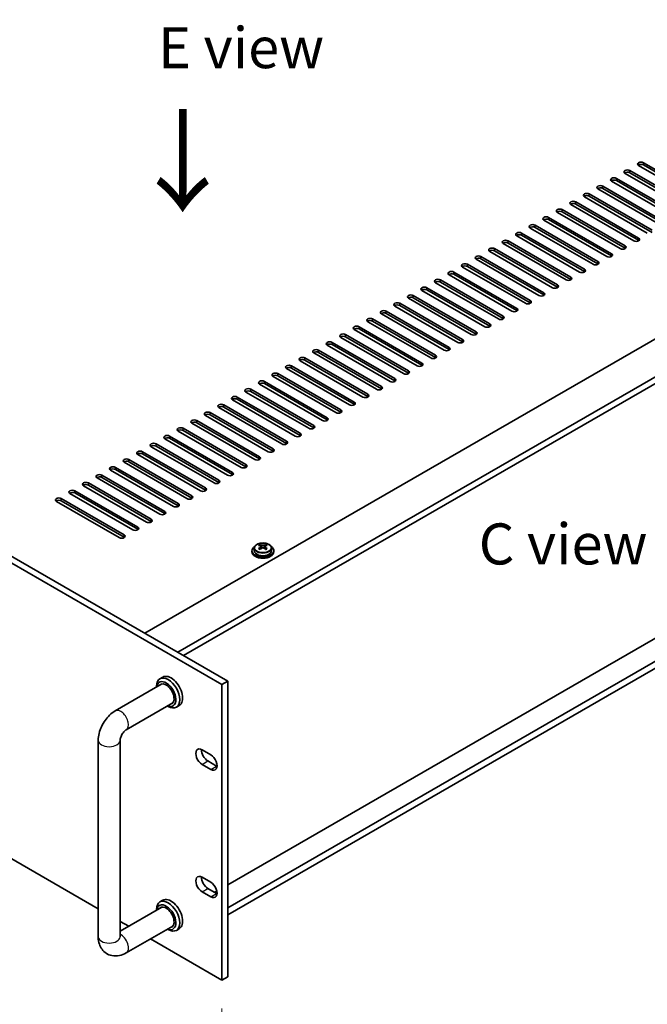
# Model space of a CAD drawing. Units: millimetres. Extents: x 87 to 11682, y 48 to 1734.
# Drawn here: x 906 to 1136, y 356 to 717 of the extents above; entities that cross this region are included whole.
import ezdxf

# ---------------------------------------------------------------- set-up
doc = ezdxf.new("R2010")
doc.units = ezdxf.units.MM
doc.header["$LTSCALE"] = 6
doc.layers.get('Defpoints').update_dxf_attribs({"lineweight": 25})
for name, color, linetype, lineweight in [('Dimension (ISO)', 7, 'Continuous', 18), ('Symbol (ISO)', 7, 'Continuous', 18), ('Visible (ISO)', 7, 'Continuous', 35), ('Visible Narrow (ISO)', 7, 'Continuous', 25)]:
    doc.layers.add(name, color=color, linetype=linetype, lineweight=lineweight)
doc.styles.add('Note Text (TK)', font='txt')
doc.dimstyles.new('Default - Method 1b (TK)', dxfattribs={"dimscale": 6, "dimtxt": 2.5, "dimasz": 2.5, "dimexe": 1, "dimexo": 1.5, "dimgap": 1, "dimtad": 1, "dimtoh": 1, "dimrnd": 1e-08, "dimdsep": 46, "dimtxsty": 'Note Text (TK)', "dimcen": 0.09, "dimdle": 5, "dimclrd": 100, "dimclre": 100, "dimclrt": 7, "dimadec": 1, "dimazin": 1, "dimtfac": 1, "dimtmove": 0, "dimatfit": 3, "dimfxl": 0, "dimtolj": 1, "dimlwd": -1, "dimlwe": -1, "dimarcsym": 0})

# ---------------------------------------------------------------- blocks, each defined once
blk = doc.blocks.new('*D5')
at = {"layer": 'Defpoints', "color": 0, "transparency": 16777216}
for p in [(941.49, 903.99), (1011.01, 863.85), (638.86, 670.47)]:
    blk.add_point(p, dxfattribs=at)
at = {"layer": 'Dimension (ISO)', "color": 100, "transparency": 16777216}
for p, q in [((1002.01, 869.05), (935.49, 907.45)), ((600.92, 707.37), (928.5, 896.49)), ((629.86, 675.66), (581.93, 703.33))]:
    blk.add_line(p, q, dxfattribs=at)
for points in [[(927.25, 898.66), (929.75, 894.33), (941.49, 903.99)], [(599.67, 709.53), (602.17, 705.2), (587.93, 699.87)]]:
    blk.add_solid(points, dxfattribs=at)
at = {"layer": 'Dimension (ISO)', "color": 7, "transparency": 16777216, "insert": (749.44, 807.1), "char_height": 15, "attachment_point": 4, "rotation": 30, "style": 'Note Text (TK)'}
blk.add_mtext('\\A1;{\\Q-30.000;\\W0.816;\\H0.816x;500}', dxfattribs=at)
blk = doc.blocks.new('*D6')
at = {"layer": 'Defpoints', "color": 0, "transparency": 16777216}
for p in [(638.86, 562.28), (980.1, 365.26), (980.1, 282.01)]:
    blk.add_point(p, dxfattribs=at)
at = {"layer": 'Dimension (ISO)', "color": 100, "transparency": 16777216}
for p, q in [((638.86, 551.89), (638.86, 472.1)), ((651.85, 471.53), (967.11, 289.51)), ((980.1, 354.87), (980.1, 275.08))]:
    blk.add_line(p, q, dxfattribs=at)
for points in [[(653.1, 473.69), (650.6, 469.36), (638.86, 479.03)], [(968.36, 291.67), (965.86, 287.34), (980.1, 282.01)]]:
    blk.add_solid(points, dxfattribs=at)
at = {"layer": 'Dimension (ISO)', "color": 7, "transparency": 16777216, "insert": (802.02, 398.82), "char_height": 15, "attachment_point": 4, "rotation": 330, "style": 'Note Text (TK)'}
blk.add_mtext('\\A1;{\\Q-30.000;\\W0.816;\\H0.816x;482.6}', dxfattribs=at)
blk = doc.blocks.new('*D7')
at = {"layer": 'Defpoints', "color": 0, "transparency": 16777216}
for p in [(1011.01, 863.85), (1315.06, 764.1), (1315.06, 688.31)]:
    blk.add_point(p, dxfattribs=at)
at = {"layer": 'Dimension (ISO)', "color": 100, "transparency": 16777216}
for p, q in [((1011.01, 874.25), (1011.01, 946.58)), ((1024, 932.15), (1302.07, 771.6)), ((1315.06, 698.7), (1315.06, 771.03))]:
    blk.add_line(p, q, dxfattribs=at)
for points in [[(1025.25, 934.31), (1022.75, 929.98), (1011.01, 939.65)], [(1303.32, 773.77), (1300.82, 769.44), (1315.06, 764.1)]]:
    blk.add_solid(points, dxfattribs=at)
at = {"layer": 'Dimension (ISO)', "color": 7, "transparency": 16777216, "insert": (1159.88, 867.69), "char_height": 15, "attachment_point": 4, "rotation": 330, "style": 'Note Text (TK)'}
blk.add_mtext('\\A1;{\\Q-30.000;\\W0.816;\\H0.816x;430}', dxfattribs=at)

msp = doc.modelspace()

# ---------------------------------------------------------------- linework, layer by layer
at = {"layer": 'Visible (ISO)'}
for p, q in [((951.9619, 492.1441), (1300.5655, 693.4105)), ((963.9827, 485.2039), (1312.5864, 686.4703)), ((966.104, 483.9791), (1312.5864, 684.0208)), ((980.1048, 473.4463), (638.855, 670.4669)), ((640.9763, 671.6917), (982.2261, 474.671)), ((1155.4319, 650.0341), (1132.4509, 663.3022)), ((1134.2187, 664.3228), (1157.1996, 651.0547)), ((1157.1996, 650.2382), (1134.2187, 663.5063)), ((1150.4821, 647.1764), (1127.5012, 660.4444)), ((1129.2689, 661.4651), (1152.2499, 648.197)), ((1152.2499, 647.3805), (1129.2689, 660.6486)), ((1119.3694, 655.7496), (1142.3504, 642.4815)), ((1145.5324, 644.3186), (1122.5514, 657.5867)), ((1124.3192, 658.6073), (1147.3001, 645.3392)), ((1147.3001, 644.5227), (1124.3192, 657.7908)), ((1114.4197, 652.8918), (1137.4007, 639.6238)), ((1140.5826, 641.4609), (1117.6017, 654.729)), ((1142.3504, 641.665), (1119.3694, 654.9331)), ((1130.6831, 635.7454), (1107.7022, 649.0135)), ((1109.4699, 650.0341), (1132.4509, 636.766)), ((1132.4509, 635.9495), (1109.4699, 649.2176)), ((1135.6329, 638.6031), (1112.6519, 651.8712)), ((1137.4007, 638.8073), (1114.4197, 652.0753)), ((1125.7334, 632.8877), (1102.7524, 646.1557)), ((1104.5202, 647.1764), (1127.5012, 633.9083)), ((1127.5012, 633.0918), (1104.5202, 646.3599)), ((1094.6207, 641.4609), (1117.6017, 628.1928)), ((1120.7836, 630.0299), (1097.8027, 643.298)), ((1099.5704, 644.3186), (1122.5514, 631.0506)), ((1122.5514, 630.2341), (1099.5704, 643.5021)), ((1089.6709, 638.6031), (1112.6519, 625.3351)), ((1112.6519, 624.5186), (1089.6709, 637.7867)), ((1115.8339, 627.1722), (1092.8529, 640.4403)), ((1117.6017, 627.3763), (1094.6207, 640.6444)), ((1105.9344, 621.4567), (1082.9534, 634.7248)), ((1084.7212, 635.7454), (1107.7022, 622.4773)), ((1107.7022, 621.6608), (1084.7212, 634.9289)), ((1110.8841, 624.3145), (1087.9032, 637.5825)), ((1100.9847, 618.599), (1078.0037, 631.8671)), ((1079.7715, 632.8877), (1102.7524, 619.6196)), ((1102.7524, 618.8031), (1079.7715, 632.0712)), ((1069.872, 627.1722), (1092.8529, 613.9041)), ((1096.0349, 615.7412), (1073.0539, 629.0093)), ((1074.8217, 630.0299), (1097.8027, 616.7619)), ((1097.8027, 615.9454), (1074.8217, 629.2134)), ((1086.1354, 610.0258), (1063.1544, 623.2938)), ((1064.9222, 624.3145), (1087.9032, 611.0464)), ((1087.9032, 610.2299), (1064.9222, 623.498)), ((1091.0852, 612.8835), (1068.1042, 626.1516)), ((1092.8529, 613.0876), (1069.872, 626.3557)), ((1081.1857, 607.168), (1058.2047, 620.4361)), ((1059.9725, 621.4567), (1082.9534, 608.1887)), ((1082.9534, 607.3722), (1059.9725, 620.6402)), ((1076.2359, 604.3103), (1053.2549, 617.5784)), ((1055.0227, 618.599), (1078.0037, 605.3309)), ((1078.0037, 604.5144), (1055.0227, 617.7825)), ((1045.1232, 612.8835), (1068.1042, 599.6154)), ((1071.2862, 601.4526), (1048.3052, 614.7206)), ((1050.073, 615.7412), (1073.0539, 602.4732)), ((1073.0539, 601.6567), (1050.073, 614.9247)), ((1061.3867, 595.7371), (1038.4057, 609.0051)), ((1040.1735, 610.0258), (1063.1544, 596.7577)), ((1063.1544, 595.9412), (1040.1735, 609.2093)), ((1066.3364, 598.5948), (1043.3555, 611.8629)), ((1068.1042, 598.7989), (1045.1232, 612.067)), ((1056.4369, 592.8793), (1033.456, 606.1474)), ((1035.2237, 607.168), (1058.2047, 593.9)), ((1058.2047, 593.0835), (1035.2237, 606.3515)), ((1051.4872, 590.0216), (1028.5062, 603.2897)), ((1030.274, 604.3103), (1053.2549, 591.0422)), ((1053.2549, 590.2257), (1030.274, 603.4938)), ((1020.3745, 598.5948), (1043.3555, 585.3267)), ((1046.5374, 587.1639), (1023.5565, 600.4319)), ((1025.3242, 601.4526), (1048.3052, 588.1845)), ((1048.3052, 587.368), (1025.3242, 600.6361)), ((1036.6379, 581.4484), (1013.657, 594.7165)), ((1015.4247, 595.7371), (1038.4057, 582.469)), ((1038.4057, 581.6525), (1015.4247, 594.9206)), ((1041.5877, 584.3061), (1018.6067, 597.5742)), ((1043.3555, 584.5103), (1020.3745, 597.7783)), ((1031.6882, 578.5907), (1008.7072, 591.8587)), ((1010.475, 592.8793), (1033.456, 579.6113)), ((1033.456, 578.7948), (1010.475, 592.0628)), ((1306.6467, 587.4292), (982.2261, 400.1249)), ((1026.7384, 575.7329), (1003.7575, 589.001)), ((1005.5252, 590.0216), (1028.5062, 576.7535)), ((1028.5062, 575.937), (1005.5252, 589.2051)), ((995.6257, 584.3061), (1018.6067, 571.0381)), ((1021.7887, 572.8752), (998.8077, 586.1432)), ((1000.5755, 587.1639), (1023.5565, 573.8958)), ((1023.5565, 573.0793), (1000.5755, 586.3474)), ((1312.5864, 582.3669), (982.2261, 391.6333)), ((1011.8892, 567.1597), (988.9082, 580.4278)), ((990.676, 581.4484), (1013.657, 568.1803)), ((1013.657, 567.3638), (990.676, 580.6319)), ((1016.8389, 570.0174), (993.858, 583.2855)), ((1018.6067, 570.2216), (995.6257, 583.4896)), ((1312.5864, 579.9175), (982.2261, 389.1839)), ((1006.9395, 564.302), (983.9585, 577.57)), ((985.7262, 578.5907), (1008.7072, 565.3226)), ((1008.7072, 564.5061), (985.7262, 577.7742)), ((975.8268, 572.8752), (998.8077, 559.6071)), ((1001.9897, 561.4442), (979.0087, 574.7123)), ((980.7765, 575.7329), (1003.7575, 562.4648)), ((1003.7575, 561.6483), (980.7765, 574.9164)), ((970.877, 570.0174), (993.858, 556.7494)), ((997.04, 558.5865), (974.059, 571.8546)), ((998.8077, 558.7906), (975.8268, 572.0587)), ((987.1405, 552.871), (964.1595, 566.1391)), ((965.9273, 567.1597), (988.9082, 553.8916)), ((988.9082, 553.0751), (965.9273, 566.3432)), ((992.0902, 555.7287), (969.1092, 568.9968)), ((993.858, 555.9329), (970.877, 569.2009)), ((982.1907, 550.0133), (959.2097, 563.2813)), ((960.9775, 564.302), (983.9585, 551.0339)), ((983.9585, 550.2174), (960.9775, 563.4855)), ((951.078, 558.5865), (974.059, 545.3184)), ((977.241, 547.1555), (954.26, 560.4236)), ((956.0278, 561.4442), (979.0087, 548.1762)), ((979.0087, 547.3597), (956.0278, 560.6277)), ((649.9614, 555.8688), (934.8804, 391.3708)), ((946.1283, 555.7287), (969.1092, 542.4607)), ((969.1092, 541.6442), (946.1283, 554.9122)), ((972.2912, 544.2978), (949.3103, 557.5659)), ((974.059, 544.5019), (951.078, 557.77)), ((962.3917, 538.5823), (939.4108, 551.8504)), ((941.1785, 552.871), (964.1595, 539.6029)), ((964.1595, 538.7864), (941.1785, 552.0545)), ((967.3415, 541.4401), (944.3605, 554.7081)), ((957.442, 535.7246), (934.461, 548.9926)), ((936.2288, 550.0133), (959.2097, 536.7452)), ((959.2097, 535.9287), (936.2288, 549.1968)), ((926.3293, 544.2978), (949.3103, 531.0297)), ((952.4922, 532.8668), (929.5113, 546.1349)), ((931.279, 547.1555), (954.26, 533.8875)), ((954.26, 533.071), (931.279, 546.339)), ((942.5927, 527.1514), (919.6118, 540.4194)), ((921.3795, 541.4401), (944.3605, 528.172)), ((944.3605, 527.3555), (921.3795, 540.6236)), ((947.5425, 530.0091), (924.5615, 543.2772)), ((949.3103, 530.2132), (926.3293, 543.4813)), ((991.9454, 523.3078), (991.9454, 522.3544)), ((994.0412, 522.8236), (994.0489, 522.828)), ((994.0489, 524.139), (994.0489, 524.6314)), ((994.2619, 523.9134), (994.5722, 523.7343)), ((994.2656, 523.1301), (994.2656, 523.8712)), ((995.6187, 523.7343), (995.9289, 523.9134)), ((995.9252, 523.1301), (995.9252, 523.8712)), ((996.1419, 524.139), (996.1419, 524.6314)), ((996.1419, 522.828), (996.1496, 522.8236)), ((998.2454, 523.3078), (998.2454, 522.3544)), ((991.0954, 522.3544), (991.0954, 521.9462)), ((999.0954, 522.3544), (999.0954, 521.9462)), ((958.5078, 476.1113), (957.4472, 475.4989)), ((941.1231, 463.7648), (958.1901, 473.6185)), ((956.2045, 472.4721), (956.2045, 472.7523)), ((980.1048, 473.4463), (982.2261, 474.671)), ((980.1048, 365.2605), (980.1048, 473.4463)), ((982.2261, 474.671), (982.2261, 366.4853)), ((945.1231, 456.8366), (962.1901, 466.6902)), ((960.2045, 465.5439), (960.4472, 465.4038)), ((964.5078, 465.719), (963.4472, 465.1066)), ((934.8804, 381.1005), (934.8804, 452.9522)), ((942.8804, 381.1005), (942.8804, 452.9522)), ((972.8569, 449.5025), (976.0389, 447.6654)), ((976.0389, 442.3582), (972.8569, 444.1953)), ((974.9782, 445.4201), (978.1602, 443.5829)), ((972.8569, 402.8806), (976.0389, 401.0435)), ((976.0389, 395.7362), (972.8569, 397.5734)), ((974.9782, 398.7981), (978.1602, 396.961)), ((978.2514, 397.8301), (977.4531, 397.3692)), ((958.5078, 394.4617), (957.4472, 393.8493)), ((958.1901, 391.9688), (942.8804, 383.1298)), ((956.2045, 390.8224), (956.2045, 391.1026)), ((942.8804, 386.752), (946.0174, 384.9409)), ((962.1901, 385.0406), (945.1231, 375.1869)), ((960.2045, 383.8942), (960.4472, 383.7542)), ((964.5078, 384.0694), (963.4472, 383.457)), ((954.0174, 380.3221), (980.1048, 365.2605)), ((980.1048, 365.2605), (982.2261, 366.4853))]:
    msp.add_line(p, q, dxfattribs=at)
for centre, major_axis, start_param, end_param in [((1133.3348, 663.8125), (-1.25, 0), 3.92699082, 7.06858347), ((1133.3348, 662.996), (-1.25, 0), 3.92699082, 5.68192109), ((1128.385, 660.9547), (-1.25, 0), 3.92699082, 7.06858347), ((1128.385, 660.1382), (-1.25, 0), 3.92699082, 5.68192109), ((1118.4855, 655.2393), (-1.25, 0), 3.92699082, 7.06858347), ((1123.4353, 658.097), (-1.25, 0), 3.92699082, 7.06858347), ((1123.4353, 657.2805), (-1.25, 0), 3.92699082, 5.68192109), ((1113.5358, 652.3815), (-1.25, 0), 3.92699082, 7.06858347), ((1113.5358, 651.565), (-1.25, 0), 3.92699082, 5.68192109), ((1118.4855, 654.4228), (-1.25, 0), 3.92699082, 5.68192109), ((1108.5861, 649.5238), (-1.25, 0), 3.92699082, 7.06858347), ((1108.5861, 648.7073), (-1.25, 0), 3.92699082, 5.68192109), ((1103.6363, 646.6661), (-1.25, 0), 3.92699082, 7.06858347), ((1103.6363, 645.8496), (-1.25, 0), 3.92699082, 5.68192109), ((1093.7368, 640.9506), (-1.25, 0), 3.92699082, 7.06858347), ((1098.6866, 643.8083), (-1.25, 0), 3.92699082, 7.06858347), ((1098.6866, 642.9918), (-1.25, 0), 3.92699082, 5.68192109), ((1088.7871, 638.0928), (-1.25, 0), 3.92699082, 7.06858347), ((1088.7871, 637.2763), (-1.25, 0), 3.92699082, 5.68192109), ((1093.7368, 640.1341), (-1.25, 0), 3.92699082, 5.68192109), ((1083.8373, 635.2351), (-1.25, 0), 3.92699082, 7.06858347), ((1083.8373, 634.4186), (-1.25, 0), 3.92699082, 5.68192109), ((1131.567, 636.2557), (1.25, 0), 3.92699082, 7.06858347), ((1131.567, 635.4392), (-1.25, 0), 3.74285687, 3.92699082), ((1078.8876, 632.3774), (-1.25, 0), 3.92699082, 7.06858347), ((1078.8876, 631.5609), (-1.25, 0), 3.92699082, 5.68192109), ((1121.6675, 630.5402), (1.25, 0), 3.92699082, 7.06858347), ((1126.6173, 633.398), (1.25, 0), 3.92699082, 7.06858347), ((1126.6173, 632.5815), (-1.25, 0), 3.74285687, 3.92699082), ((1068.9881, 626.6619), (-1.25, 0), 3.92699082, 7.06858347), ((1073.9378, 629.5196), (-1.25, 0), 3.92699082, 7.06858347), ((1073.9378, 628.7031), (-1.25, 0), 3.92699082, 5.68192109), ((1116.7178, 627.6825), (1.25, 0), 3.92699082, 7.06858347), ((1116.7178, 626.866), (-1.25, 0), 3.74285687, 3.92699082), ((1121.6675, 629.7237), (-1.25, 0), 3.74285687, 3.92699082), ((1064.0383, 623.8041), (-1.25, 0), 3.92699082, 7.06858347), ((1064.0383, 622.9877), (-1.25, 0), 3.92699082, 5.68192109), ((1068.9881, 625.8454), (-1.25, 0), 3.92699082, 5.68192109), ((1111.768, 624.8248), (1.25, 0), 3.92699082, 7.06858347), ((1111.768, 624.0083), (-1.25, 0), 3.74285687, 3.92699082), ((1059.0886, 620.9464), (-1.25, 0), 3.92699082, 7.06858347), ((1059.0886, 620.1299), (-1.25, 0), 3.92699082, 5.68192109), ((1106.8183, 621.967), (1.25, 0), 3.92699082, 7.06858347), ((1106.8183, 621.1505), (-1.25, 0), 3.74285687, 3.92699082), ((1054.1388, 618.0887), (-1.25, 0), 3.92699082, 7.06858347), ((1054.1388, 617.2722), (-1.25, 0), 3.92699082, 5.68192109), ((1096.9188, 616.2516), (1.25, 0), 3.92699082, 7.06858347), ((1101.8685, 619.1093), (1.25, 0), 3.92699082, 7.06858347), ((1101.8685, 618.2928), (-1.25, 0), 3.74285687, 3.92699082), ((1044.2393, 612.3732), (-1.25, 0), 3.92699082, 7.06858347), ((1049.1891, 615.2309), (-1.25, 0), 3.92699082, 7.06858347), ((1049.1891, 614.4144), (-1.25, 0), 3.92699082, 5.68192109), ((1091.969, 613.3938), (1.25, 0), 3.92699082, 7.06858347), ((1091.969, 612.5773), (-1.25, 0), 3.74285687, 3.92699082), ((1096.9188, 615.4351), (-1.25, 0), 3.74285687, 3.92699082), ((1039.2896, 609.5155), (-1.25, 0), 3.92699082, 7.06858347), ((1039.2896, 608.699), (-1.25, 0), 3.92699082, 5.68192109), ((1044.2393, 611.5567), (-1.25, 0), 3.92699082, 5.68192109), ((1087.0193, 610.5361), (1.25, 0), 3.92699082, 7.06858347), ((1087.0193, 609.7196), (-1.25, 0), 3.74285687, 3.92699082), ((1034.3398, 606.6577), (-1.25, 0), 3.92699082, 7.06858347), ((1034.3398, 605.8412), (-1.25, 0), 3.92699082, 5.68192109), ((1077.1198, 604.8206), (1.25, 0), 3.92699082, 7.06858347), ((1082.0695, 607.6783), (1.25, 0), 3.92699082, 7.06858347), ((1082.0695, 606.8618), (-1.25, 0), 3.74285687, 3.92699082), ((1024.4403, 600.9422), (-1.25, 0), 3.92699082, 7.06858347), ((1029.3901, 603.8), (-1.25, 0), 3.92699082, 7.06858347), ((1029.3901, 602.9835), (-1.25, 0), 3.92699082, 5.68192109), ((1072.1701, 601.9629), (1.25, 0), 3.92699082, 7.06858347), ((1072.1701, 601.1464), (-1.25, 0), 3.74285687, 3.92699082), ((1077.1198, 604.0041), (-1.25, 0), 3.74285687, 3.92699082), ((1019.4906, 598.0845), (-1.25, 0), 3.92699082, 7.06858347), ((1024.4403, 600.1257), (-1.25, 0), 3.92699082, 5.68192109), ((1067.2203, 599.1051), (1.25, 0), 3.92699082, 7.06858347), ((1067.2203, 598.2886), (-1.25, 0), 3.74285687, 3.92699082), ((1014.5409, 595.2268), (-1.25, 0), 3.92699082, 7.06858347), ((1014.5409, 594.4103), (-1.25, 0), 3.92699082, 5.68192109), ((1019.4906, 597.268), (-1.25, 0), 3.92699082, 5.68192109), ((1062.2706, 596.2474), (1.25, 0), 3.92699082, 7.06858347), ((1062.2706, 595.4309), (-1.25, 0), 3.74285687, 3.92699082), ((1009.5911, 592.369), (-1.25, 0), 3.92699082, 7.06858347), ((1009.5911, 591.5525), (-1.25, 0), 3.92699082, 5.68192109), ((1052.3711, 590.5319), (1.25, 0), 3.92699082, 7.06858347), ((1057.3208, 593.3897), (1.25, 0), 3.92699082, 7.06858347), ((1057.3208, 592.5732), (-1.25, 0), 3.74285687, 3.92699082), ((999.6916, 586.6536), (-1.25, 0), 3.92699082, 7.06858347), ((1004.6414, 589.5113), (-1.25, 0), 3.92699082, 7.06858347), ((1004.6414, 588.6948), (-1.25, 0), 3.92699082, 5.68192109), ((1047.4213, 587.6742), (1.25, 0), 3.92699082, 7.06858347), ((1047.4213, 586.8577), (-1.25, 0), 3.74285687, 3.92699082), ((1052.3711, 589.7154), (-1.25, 0), 3.74285687, 3.92699082), ((994.7419, 583.7958), (-1.25, 0), 3.92699082, 7.06858347), ((994.7419, 582.9793), (-1.25, 0), 3.92699082, 5.68192109), ((999.6916, 585.8371), (-1.25, 0), 3.92699082, 5.68192109), ((1042.4716, 584.8164), (1.25, 0), 3.92699082, 7.06858347), ((1042.4716, 583.9999), (-1.25, 0), 3.74285687, 3.92699082), ((989.7921, 580.9381), (-1.25, 0), 3.92699082, 7.06858347), ((989.7921, 580.1216), (-1.25, 0), 3.92699082, 5.68192109), ((1037.5218, 581.9587), (1.25, 0), 3.92699082, 7.06858347), ((1037.5218, 581.1422), (-1.25, 0), 3.74285687, 3.92699082), ((984.8424, 578.0803), (-1.25, 0), 3.92699082, 7.06858347), ((984.8424, 577.2638), (-1.25, 0), 3.92699082, 5.68192109), ((1027.6223, 576.2432), (1.25, 0), 3.92699082, 7.06858347), ((1032.5721, 579.101), (1.25, 0), 3.92699082, 7.06858347), ((1032.5721, 578.2845), (-1.25, 0), 3.74285687, 3.92699082), ((974.9429, 572.3649), (-1.25, 0), 3.92699082, 7.06858347), ((979.8926, 575.2226), (-1.25, 0), 3.92699082, 7.06858347), ((979.8926, 574.4061), (-1.25, 0), 3.92699082, 5.68192109), ((1022.6726, 573.3855), (1.25, 0), 3.92699082, 7.06858347), ((1022.6726, 572.569), (-1.25, 0), 3.74285687, 3.92699082), ((1027.6223, 575.4267), (-1.25, 0), 3.74285687, 3.92699082), ((969.9931, 569.5071), (-1.25, 0), 3.92699082, 7.06858347), ((969.9931, 568.6906), (-1.25, 0), 3.92699082, 5.68192109), ((974.9429, 571.5484), (-1.25, 0), 3.92699082, 5.68192109), ((1017.7228, 570.5277), (1.25, 0), 3.92699082, 7.06858347), ((1017.7228, 569.7113), (-1.25, 0), 3.74285687, 3.92699082), ((965.0434, 566.6494), (-1.25, 0), 3.92699082, 7.06858347), ((965.0434, 565.8329), (-1.25, 0), 3.92699082, 5.68192109), ((1012.7731, 567.67), (1.25, 0), 3.92699082, 7.06858347), ((1012.7731, 566.8535), (-1.25, 0), 3.74285687, 3.92699082), ((960.0936, 563.7916), (-1.25, 0), 3.92699082, 7.06858347), ((960.0936, 562.9752), (-1.25, 0), 3.92699082, 5.68192109), ((1002.8736, 561.9545), (1.25, 0), 3.92699082, 7.06858347), ((1007.8233, 564.8123), (1.25, 0), 3.92699082, 7.06858347), ((1007.8233, 563.9958), (-1.25, 0), 3.74285687, 3.92699082), ((950.1941, 558.0762), (-1.25, 0), 3.92699082, 7.06858347), ((955.1439, 560.9339), (-1.25, 0), 3.92699082, 7.06858347), ((955.1439, 560.1174), (-1.25, 0), 3.92699082, 5.68192109), ((997.9238, 559.0968), (1.25, 0), 3.92699082, 7.06858347), ((997.9238, 558.2803), (-1.25, 0), 3.74285687, 3.92699082), ((1002.8736, 561.138), (-1.25, 0), 3.74285687, 3.92699082), ((945.2444, 555.2184), (-1.25, 0), 3.92699082, 7.06858347), ((945.2444, 554.4019), (-1.25, 0), 3.92699082, 5.68192109), ((950.1941, 557.2597), (-1.25, 0), 3.92699082, 5.68192109), ((992.9741, 556.2391), (1.25, 0), 3.92699082, 7.06858347), ((992.9741, 555.4226), (-1.25, 0), 3.74285687, 3.92699082), ((940.2946, 552.3607), (-1.25, 0), 3.92699082, 7.06858347), ((940.2946, 551.5442), (-1.25, 0), 3.92699082, 5.68192109), ((988.0243, 553.3813), (1.25, 0), 3.92699082, 7.06858347), ((988.0243, 552.5648), (-1.25, 0), 3.74285687, 3.92699082), ((935.3449, 549.503), (-1.25, 0), 3.92699082, 7.06858347), ((935.3449, 548.6865), (-1.25, 0), 3.92699082, 5.68192109), ((978.1249, 547.6658), (1.25, 0), 3.92699082, 7.06858347), ((983.0746, 550.5236), (1.25, 0), 3.92699082, 7.06858347), ((983.0746, 549.7071), (-1.25, 0), 3.74285687, 3.92699082), ((925.4454, 543.7875), (-1.25, 0), 3.92699082, 7.06858347), ((930.3951, 546.6452), (-1.25, 0), 3.92699082, 7.06858347), ((930.3951, 545.8287), (-1.25, 0), 3.92699082, 5.68192109), ((973.1751, 544.8081), (1.25, 0), 3.92699082, 7.06858347), ((973.1751, 543.9916), (-1.25, 0), 3.74285687, 3.92699082), ((978.1249, 546.8493), (-1.25, 0), 3.74285687, 3.92699082), ((920.4956, 540.9297), (-1.25, 0), 3.92699082, 7.06858347), ((920.4956, 540.1132), (-1.25, 0), 3.92699082, 5.68192109), ((925.4454, 542.971), (-1.25, 0), 3.92699082, 5.68192109), ((968.2254, 541.9504), (1.25, 0), 3.92699082, 7.06858347), ((968.2254, 541.1339), (-1.25, 0), 3.74285687, 3.92699082), ((963.2756, 539.0926), (1.25, 0), 3.92699082, 7.06858347), ((963.2756, 538.2761), (-1.25, 0), 3.74285687, 3.92699082), ((953.3761, 533.3772), (1.25, 0), 3.92699082, 7.06858347), ((958.3259, 536.2349), (1.25, 0), 3.92699082, 7.06858347), ((958.3259, 535.4184), (-1.25, 0), 3.74285687, 3.92699082), ((948.4264, 530.5194), (1.25, 0), 3.92699082, 7.06858347), ((948.4264, 529.7029), (-1.25, 0), 3.74285687, 3.92699082), ((953.3761, 532.5607), (-1.25, 0), 3.74285687, 3.92699082), ((943.4766, 527.6617), (1.25, 0), 3.92699082, 7.06858347), ((943.4766, 526.8452), (-1.25, 0), 3.74285687, 3.92699082), ((995.0954, 522.3544), (-4, 0), 5.561933, 10.14603027), ((993.7873, 518.0064), (3.9687, 6.8741), 0.73876697, 0.83202936), ((994.8338, 517.1001), (-4.0709, 7.051), 5.63454626, 5.72701128), ((994.8338, 517.4022), (4.0709, 7.051), 0.92215728, 1.0146223), ((993.7873, 516.4959), (-3.9687, 6.8741), 5.45115595, 5.54441834), ((995.357, 517.4022), (4.0709, -7.051), 2.49295361, 2.58541863), ((995.357, 517.1001), (-4.0709, -7.051), 4.06374993, 4.15621495), ((993.5256, 523.1301), (-0.74, 0), 2.35619449, 2.44398716), ((993.5256, 523.1301), (0.74, 0), 5.76428617, 6.28318531), ((995.0954, 524.0364), (-0.74, 0), 0.78539816, 2.35619449), ((994.8338, 517.4022), (4.0709, 7.051), 0.55617403, 0.64863905), ((994.8338, 517.1001), (-4.0709, 7.051), 5.26856301, 5.36102803), ((996.6652, 523.1301), (-0.74, 0), 0, 0.51889914), ((996.6652, 523.1301), (-0.74, 0), 0.69760549, 0.78539816), ((996.4036, 518.0064), (3.9687, -6.8741), 2.3095633, 2.40282568), ((995.357, 517.1001), (-4.0709, -7.051), 3.69776668, 3.7902317), ((995.357, 517.4022), (4.0709, -7.051), 2.12697035, 2.21943537), ((996.4036, 516.4959), (-3.9687, -6.8741), 3.88035962, 3.97362201), ((995.0954, 521.9462), (-4, 0), 0, 3.14159265), ((995.0954, 522.3544), (3.15, 0), 3.14159265, 6.28318531), ((960.4472, 470.3028), (3, -5.1962), 5.49778714, 10.21017612), ((961.5078, 470.9152), (-3, 5.1962), 3.14159265, 6.28318531), ((959.7401, 469.8945), (-2.5, 4.3301), 2.49809154, 6.92668642), ((959.7401, 469.8945), (-2.05, 3.5507), 2.92027821, 6.50449975), ((972.8569, 446.8489), (-1.625, 2.8146), 5.49778714, 8.6393798), ((974.9782, 448.0737), (1.625, -2.8146), 3.85275387, 5.49778714), ((976.0389, 445.0118), (1.625, -2.8146), 5.49778714, 8.6393798), ((978.1602, 446.2366), (1.625, -2.8146), 5.49778714, 5.57202409), ((972.8569, 400.227), (-1.625, 2.8146), 5.49778714, 8.6393798), ((974.9782, 401.4517), (1.625, -2.8146), 3.85275387, 5.49778714), ((976.0389, 398.3899), (1.625, -2.8146), 5.49778714, 8.6393798), ((978.1602, 399.6146), (1.625, -2.8146), 5.49778714, 5.57202409), ((960.4472, 388.6531), (3, -5.1962), 5.49778714, 10.21017612), ((959.7401, 388.2449), (-2.5, 4.3301), 2.49809154, 6.92668642), ((961.5078, 389.2655), (-3, 5.1962), 3.14159265, 6.28318531), ((959.7401, 388.2449), (-2.05, 3.5507), 2.92027821, 6.50449975)]:
    msp.add_ellipse(centre, major_axis=major_axis, ratio=0.57735027, start_param=start_param, end_param=end_param, dxfattribs=at)
for points, knots in [([(991.9454, 523.3078), (991.9454, 523.5022), (991.9956, 523.696), (992.1902, 524.0682), (992.3388, 524.2454), (992.7239, 524.5688), (992.9649, 524.7132), (993.5109, 524.9493), (993.8162, 525.0406), (994.4584, 525.1614), (994.795, 525.1911), (995.4665, 525.1866), (995.8014, 525.1526), (996.4372, 525.0237), (996.7381, 524.9289), (997.2766, 524.6855), (997.514, 524.5368), (997.8976, 524.1978), (998.0447, 524.0075), (998.208, 523.6438), (998.2454, 523.4759), (998.2454, 523.3078)], [5.49778714, 5.49778714, 5.49778714, 5.49778714, 5.79094522, 5.79094522, 6.09996062, 6.09996062, 6.42572043, 6.42572043, 6.7535856, 6.7535856, 7.08013516, 7.08013516, 7.40612231, 7.40612231, 7.73275181, 7.73275181, 8.06067531, 8.06067531, 8.38582545, 8.38582545, 8.6393798, 8.6393798, 8.6393798, 8.6393798]), ([(994.0489, 523.5348), (994.1142, 523.5829), (994.1712, 523.6398), (994.2469, 523.757), (994.2656, 523.8174), (994.2656, 523.9251), (994.2469, 523.9795), (994.1712, 524.0727), (994.1142, 524.1116), (994.0489, 524.139)], [0.338363496, 0.338363496, 0.338363496, 0.338363496, 0.366348036, 0.366348036, 0.394332577, 0.394332577, 0.422317117, 0.422317117, 0.450301658, 0.450301658, 0.450301658, 0.450301658]), ([(994.5722, 524.4411), (994.6375, 524.4137), (994.7205, 524.3899), (994.9028, 524.3581), (995.0021, 524.3503), (995.1887, 524.3503), (995.288, 524.3581), (995.4704, 524.3899), (995.5533, 524.4137), (995.6187, 524.4411)], [0.225164225, 0.225164225, 0.225164225, 0.225164225, 0.253148765, 0.253148765, 0.281133306, 0.281133306, 0.309117846, 0.309117846, 0.337102387, 0.337102387, 0.337102387, 0.337102387]), ([(995.6187, 523.2327), (995.5533, 523.2808), (995.4704, 523.3227), (995.288, 523.3784), (995.1887, 523.3921), (995.0021, 523.3921), (994.9028, 523.3784), (994.7205, 523.3227), (994.6375, 523.2808), (994.5722, 523.2327)], [0, 0, 0, 0, 0.027984541, 0.027984541, 0.055969081, 0.055969081, 0.083953622, 0.083953622, 0.111938162, 0.111938162, 0.111938162, 0.111938162]), ([(996.1419, 524.139), (996.0766, 524.1116), (996.0196, 524.0727), (995.9439, 523.9795), (995.9252, 523.9251), (995.9252, 523.8174), (995.9439, 523.757), (996.0196, 523.6398), (996.0766, 523.5829), (996.1419, 523.5348)], [0.113199271, 0.113199271, 0.113199271, 0.113199271, 0.141183811, 0.141183811, 0.169168352, 0.169168352, 0.197152892, 0.197152892, 0.225137433, 0.225137433, 0.225137433, 0.225137433]), ([(934.8804, 452.9522), (934.8804, 453.828), (934.9971, 454.6874), (935.4036, 456.3667), (935.6947, 457.1868), (936.423, 458.7649), (936.8605, 459.5226), (937.863, 460.9424), (938.4276, 461.6045), (939.6787, 462.7962), (940.3646, 463.3269), (941.1231, 463.7648)], [3.14159265, 3.14159265, 3.14159265, 3.14159265, 3.45575192, 3.45575192, 3.76991118, 3.76991118, 4.08407045, 4.08407045, 4.39822972, 4.39822972, 4.71238898, 4.71238898, 4.71238898, 4.71238898]), ([(942.8804, 452.9522), (942.8804, 453.0354), (942.8871, 453.1484), (942.926, 453.4268), (942.9601, 453.5955), (943.0648, 453.9767), (943.1383, 454.1918), (943.3266, 454.6448), (943.4437, 454.8833), (943.7108, 455.3497), (943.8614, 455.5772), (944.172, 455.9868), (944.3318, 456.1697), (944.6296, 456.4689), (944.7685, 456.5887), (944.9798, 456.7481), (945.0601, 456.8002), (945.1231, 456.8366)], [3.14159265, 3.14159265, 3.14159265, 3.14159265, 3.31543574, 3.31543574, 3.50207258, 3.50207258, 3.70486895, 3.70486895, 3.92072511, 3.92072511, 4.14178518, 4.14178518, 4.3579752, 4.3579752, 4.56028412, 4.56028412, 4.71238898, 4.71238898, 4.71238898, 4.71238898]), ([(945.1231, 375.1869), (944.3646, 374.7491), (943.5307, 374.4004), (941.7514, 374.0407), (940.8101, 374.011), (939.1446, 374.3753), (938.4315, 374.6707), (937.213, 375.4801), (936.7016, 375.975), (935.8448, 377.1146), (935.5221, 377.7657), (935.023, 379.2399), (934.9024, 380.0649), (934.8813, 380.9488), (934.8804, 381.0247), (934.8804, 381.1005)], [1.57079633, 1.57079633, 1.57079633, 1.57079633, 1.88495559, 1.88495559, 2.17439585, 2.17439585, 2.39243585, 2.39243585, 2.59723959, 2.59723959, 2.82554646, 2.82554646, 3.1143972, 3.1143972, 3.14159265, 3.14159265, 3.14159265, 3.14159265]), ([(942.8909, 380.9424), (942.8909, 380.9424), (942.8847, 380.9741), (942.881, 381.0529), (942.8804, 381.0753), (942.8804, 381.1005)], [2.928939979, 2.928939979, 2.928939979, 2.928939979, 3.088892659, 3.088892659, 3.141592654, 3.141592654, 3.141592654, 3.141592654])]:
    msp.add_open_spline(points, degree=3, knots=knots, dxfattribs=at)
at = {"layer": 'Visible Narrow (ISO)'}
for p, q in [((1134.2187, 663.5063), (1134.2187, 664.3228)), ((1129.2689, 660.6486), (1129.2689, 661.4651)), ((1119.3694, 654.9331), (1119.3694, 655.7496)), ((1124.3192, 657.7908), (1124.3192, 658.6073)), ((1114.4197, 652.0753), (1114.4197, 652.8918)), ((1109.4699, 649.2176), (1109.4699, 650.0341)), ((1104.5202, 646.3599), (1104.5202, 647.1764)), ((1094.6207, 640.6444), (1094.6207, 641.4609)), ((1099.5704, 643.5021), (1099.5704, 644.3186)), ((1089.6709, 637.7867), (1089.6709, 638.6031)), ((1084.7212, 634.9289), (1084.7212, 635.7454)), ((1132.4509, 635.9495), (1132.4509, 636.766)), ((1079.7715, 632.0712), (1079.7715, 632.8877)), ((1122.5514, 630.2341), (1122.5514, 631.0506)), ((1127.5012, 633.0918), (1127.5012, 633.9083)), ((1069.872, 626.3557), (1069.872, 627.1722)), ((1074.8217, 629.2134), (1074.8217, 630.0299)), ((1117.6017, 627.3763), (1117.6017, 628.1928)), ((1064.9222, 623.498), (1064.9222, 624.3145)), ((1112.6519, 624.5186), (1112.6519, 625.3351)), ((1059.9725, 620.6402), (1059.9725, 621.4567)), ((1107.7022, 621.6608), (1107.7022, 622.4773)), ((1055.0227, 617.7825), (1055.0227, 618.599)), ((1097.8027, 615.9454), (1097.8027, 616.7619)), ((1102.7524, 618.8031), (1102.7524, 619.6196)), ((1045.1232, 612.067), (1045.1232, 612.8835)), ((1050.073, 614.9247), (1050.073, 615.7412)), ((1092.8529, 613.0876), (1092.8529, 613.9041)), ((1040.1735, 609.2093), (1040.1735, 610.0258)), ((1087.9032, 610.2299), (1087.9032, 611.0464)), ((1035.2237, 606.3515), (1035.2237, 607.168)), ((1078.0037, 604.5144), (1078.0037, 605.3309)), ((1082.9534, 607.3722), (1082.9534, 608.1887)), ((1030.274, 603.4938), (1030.274, 604.3103)), ((1073.0539, 601.6567), (1073.0539, 602.4732)), ((1020.3745, 597.7783), (1020.3745, 598.5948)), ((1025.3242, 600.6361), (1025.3242, 601.4526)), ((1068.1042, 598.7989), (1068.1042, 599.6154)), ((1015.4247, 594.9206), (1015.4247, 595.7371)), ((1063.1544, 595.9412), (1063.1544, 596.7577)), ((1010.475, 592.0628), (1010.475, 592.8793)), ((1053.2549, 590.2257), (1053.2549, 591.0422)), ((1058.2047, 593.0835), (1058.2047, 593.9)), ((1005.5252, 589.2051), (1005.5252, 590.0216)), ((1048.3052, 587.368), (1048.3052, 588.1845)), ((995.6257, 583.4896), (995.6257, 584.3061)), ((1000.5755, 586.3474), (1000.5755, 587.1639)), ((1043.3555, 584.5103), (1043.3555, 585.3267)), ((990.676, 580.6319), (990.676, 581.4484)), ((1038.4057, 581.6525), (1038.4057, 582.469)), ((985.7262, 577.7742), (985.7262, 578.5907)), ((1028.5062, 575.937), (1028.5062, 576.7535)), ((1033.456, 578.7948), (1033.456, 579.6113)), ((975.8268, 572.0587), (975.8268, 572.8752)), ((980.7765, 574.9164), (980.7765, 575.7329)), ((1023.5565, 573.0793), (1023.5565, 573.8958)), ((970.877, 569.2009), (970.877, 570.0174)), ((1018.6067, 570.2216), (1018.6067, 571.0381)), ((965.9273, 566.3432), (965.9273, 567.1597)), ((1013.657, 567.3638), (1013.657, 568.1803)), ((960.9775, 563.4855), (960.9775, 564.302)), ((1003.7575, 561.6483), (1003.7575, 562.4648)), ((1008.7072, 564.5061), (1008.7072, 565.3226)), ((951.078, 557.77), (951.078, 558.5865)), ((956.0278, 560.6277), (956.0278, 561.4442)), ((998.8077, 558.7906), (998.8077, 559.6071)), ((946.1283, 554.9122), (946.1283, 555.7287)), ((993.858, 555.9329), (993.858, 556.7494)), ((941.1785, 552.0545), (941.1785, 552.871)), ((988.9082, 553.0751), (988.9082, 553.8916)), ((936.2288, 549.1968), (936.2288, 550.0133)), ((979.0087, 547.3597), (979.0087, 548.1762)), ((983.9585, 550.2174), (983.9585, 551.0339)), ((926.3293, 543.4813), (926.3293, 544.2978)), ((931.279, 546.339), (931.279, 547.1555)), ((974.059, 544.5019), (974.059, 545.3184)), ((921.3795, 540.6236), (921.3795, 541.4401)), ((969.1092, 541.6442), (969.1092, 542.4607)), ((964.1595, 538.7864), (964.1595, 539.6029)), ((954.26, 533.071), (954.26, 533.8875)), ((959.2097, 535.9287), (959.2097, 536.7452)), ((949.3103, 530.2132), (949.3103, 531.0297)), ((944.3605, 527.3555), (944.3605, 528.172)), ((994.0489, 522.828), (994.0489, 523.5348)), ((994.5722, 523.7343), (994.5722, 524.4411)), ((995.6187, 524.4411), (995.6187, 523.7343)), ((996.1419, 523.5348), (996.1419, 522.828)), ((972.8569, 444.1953), (974.9782, 445.4201)), ((976.0389, 442.3582), (978.1602, 443.5829)), ((972.8569, 397.5734), (974.9782, 398.7981)), ((976.0389, 395.7362), (978.1602, 396.961))]:
    msp.add_line(p, q, dxfattribs=at)
for centre, major_axis, start_param, end_param in [((995.0954, 523.3078), (3.15, 0), 3.14159265, 6.28318531), ((943.1231, 460.3007), (-2, 3.4641), 3.14159265, 6.28318531), ((938.8804, 452.9522), (-4, 0), 0, 3.14159264), ((943.1231, 378.6511), (2, -3.4641), 0, 2.4420865), ((938.8804, 381.1005), (-4, 0), 0, 3.14159265)]:
    msp.add_ellipse(centre, major_axis=major_axis, ratio=0.57735027, start_param=start_param, end_param=end_param, dxfattribs=at)
msp.add_ellipse((995.0954, 523.4198), major_axis=(-3.0575, 0), ratio=0.57735027, dxfattribs=at)

# ---------------------------------------------------------------- texts
at = {"layer": 'Symbol (ISO)', "color": 7, "char_height": 15, "attachment_point": 4, "line_spacing_factor": 1.5, "style": 'Note Text (TK)'}
for s, insert, width in [('{\\fＭＳ Ｐゴシック|b0|i0;E view}', (956.7694, 706.4266), 60.789471), ('{\\fＭＳ Ｐゴシック|b0|i0;C view}', (1074.0026, 524.8387), 62.982459)]:
    msp.add_mtext(s, dxfattribs=dict(at, insert=insert, width=width))
at = {"layer": 'Symbol (ISO)', "color": 7, "insert": (986.2551, 665.7203), "char_height": 30, "width": 54.846904, "attachment_point": 4, "rotation": 179.888317, "line_spacing_factor": 1.5, "style": 'Note Text (TK)'}
msp.add_mtext('{\\fＭＳ Ｐゴシック|b0|i0;\\H30.0000;↑}', dxfattribs=at)

# ---------------------------------------------------------------- dimensions: what is measured, and where the dimension line sits
at = {"layer": 'Dimension (ISO)', "color": 100, "true_color": 0x00ff3f}
for base, p1, p2, angle, override, picture, middle in [((1315.0612, 764.1017), (1011.0053, 863.8541), (1315.0612, 688.3074), 150, {"dimgap": 1, "dimtoh": 0, "dimdec": 2, "dimlfac": 1.224745, "dimtol": 0, "dimlim": 0, "dimtp": 0, "dimtm": 0, "dimtdec": 2, "dimtofl": 0, "dimatfit": 1}, '*D7', (1163.0333, 851.8751)), ((941.4867, 903.9907), (638.855, 670.4669), (1011.0053, 863.8541), 210, {"dimgap": 1, "dimtoh": 0, "dimdec": 2, "dimlfac": 1.19336, "dimtol": 0, "dimlim": 0, "dimtp": 0, "dimtm": 0, "dimtdec": 2, "dimtofl": 0, "dimatfit": 1}, '*D5', (764.71, 801.9287)), ((980.1048, 282.0084), (638.855, 562.2811), (980.1048, 365.2605), 150, {"dimgap": 1, "dimtoh": 0, "dimdec": 2, "dimlfac": 1.224745, "dimtol": 0, "dimlim": 0, "dimtp": 0, "dimtm": 0, "dimtdec": 2, "dimtofl": 0, "dimatfit": 1}, '*D6', (809.4799, 380.5187))]:
    dim = msp.add_linear_dim(base=base, p1=p1, p2=p2, angle=angle, text='{\\Q-30.000;\\W0.816;\\H0.816x;<>}', dimstyle='Default - Method 1b (TK)', override=override, dxfattribs=at)
    dim.commit()
    dim.dimension.update_dxf_attribs({"geometry": picture, "text_midpoint": middle, "dimtype": 160})

doc.saveas('drawing.dxf')
